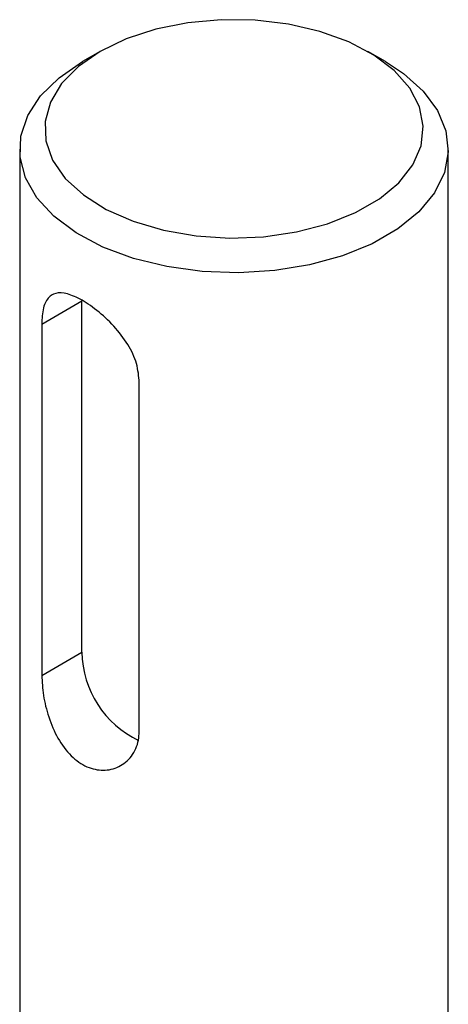
# Model space of a CAD drawing. Units: millimetres. Extents: x 8 to 201, y 4 to 288.
# Drawn here: x 144 to 145, y 161 to 163 of the extents above; entities that cross this region are included whole.
import ezdxf

# ---------------------------------------------------------------- set-up
doc = ezdxf.new("R2010")
doc.units = ezdxf.units.MM

msp = doc.modelspace()

# ---------------------------------------------------------------- linework, layer by layer
at = {"color": 7, "linetype": 'Continuous', "lineweight": 25}
for p, q in [((144.30051, 162.85898), (144.26633, 162.83924)), ((144.85332, 162.83924), (144.81914, 162.85898)), ((144.14483, 162.66987), (144.14483, 159.6874)), ((144.97483, 159.6874), (144.97483, 162.66987)), ((144.18765, 162.33116), (144.2652, 162.37592)), ((144.2652, 161.69547), (144.2652, 162.37592)), ((144.18765, 162.33116), (144.18765, 161.65071)), ((144.37622, 161.54185), (144.37622, 162.2223)), ((144.18765, 161.65071), (144.2652, 161.69547))]:
    msp.add_line(p, q, dxfattribs=at)
at = {"color": 7, "linetype": 'Continuous', "lineweight": 25, "flags": 128}
for points in [[(144.30055, 162.85901), (144.25843, 162.82988), (144.22599, 162.79687), (144.20427, 162.76105), (144.19399, 162.72357), (144.19547, 162.68563), (144.20865, 162.64846), (144.23312, 162.61323), (144.2681, 162.5811), (144.31245, 162.55309), (144.36475, 162.5301), (144.42332, 162.51288), (144.48628, 162.50196), (144.5516, 162.49771), (144.61719, 162.50027), (144.68093, 162.50954), (144.74078, 162.52523), (144.79481, 162.54684), (144.8413, 162.57368), (144.87873, 162.60487), (144.90592, 162.63942), (144.92198, 162.67622), (144.9264, 162.71408), (144.91904, 162.75179), (144.90014, 162.78814), (144.87029, 162.82195), (144.83047, 162.85214), (144.78195, 162.87774), (144.72629, 162.89793), (144.66528, 162.91206), (144.60088, 162.91967), (144.53516, 162.92052), (144.47024, 162.91459), (144.40819, 162.90205), (144.35102, 162.88333), (144.30055, 162.85901)], [(144.85332, 162.83924), (144.88817, 162.81638), (144.92634, 162.78224), (144.95397, 162.74487), (144.97025, 162.70533), (144.97473, 162.66478), (144.96728, 162.62437), (144.9481, 162.58528), (144.91775, 162.54861), (144.87711, 162.51544), (144.82733, 162.4867), (144.76986, 162.46324), (144.70635, 162.44572), (144.63863, 162.43465), (144.56864, 162.43035), (144.49839, 162.43293), (144.42991, 162.44233), (144.36517, 162.45828), (144.30603, 162.48032), (144.25419, 162.5078), (144.21114, 162.53995), (144.17812, 162.57584), (144.15609, 162.61443), (144.14567, 162.65462), (144.14716, 162.69525), (144.16053, 162.73514), (144.18538, 162.77316), (144.22101, 162.8082), (144.26638, 162.83927), (144.26638, 162.83927)]]:
    msp.add_lwpolyline(points, dxfattribs=at)
at = {"color": 7, "linetype": 'Continuous', "lineweight": 25}
msp.add_arc((144.45829, 161.69895), 0.19312, 181.03269, 244.50405, dxfattribs=at)
for points in [[(144.37622, 162.2223), (144.37488, 162.23456), (144.37222, 162.25905), (144.35217, 162.297), (144.32382, 162.33223), (144.29022, 162.36202), (144.25751, 162.38279), (144.2298, 162.39265), (144.20848, 162.39094), (144.19423, 162.37649), (144.18829, 162.3541), (144.18781, 162.33659), (144.18765, 162.33116)], [(144.18765, 161.65071), (144.1883, 161.63805), (144.18958, 161.61276), (144.20015, 161.56933), (144.21775, 161.5279), (144.24326, 161.49344), (144.27437, 161.47175), (144.30714, 161.46481), (144.3381, 161.47209), (144.36301, 161.4927), (144.37493, 161.51853), (144.37591, 161.53633), (144.37622, 161.54185)]]:
    msp.add_open_spline(points, degree=3, knots=[0, 0, 0, 0, 0.1035412, 0.206949, 0.3137754, 0.4231183, 0.5288786, 0.6308116, 0.7340711, 0.8418639, 0.9509346, 1, 1, 1, 1], dxfattribs=at)

doc.saveas('drawing.dxf')
